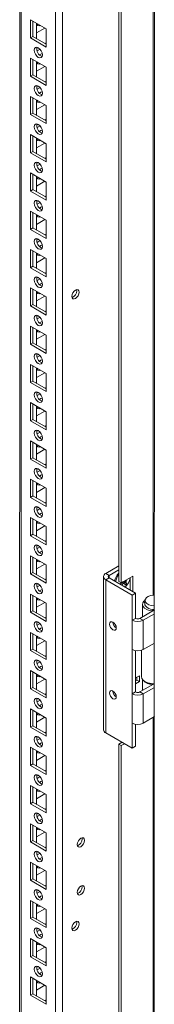
# Model space of a CAD drawing. Units: millimetres. Extents: x 63 to 8648, y 73 to 6139.
# Drawn here: x 7645 to 7702, y 4726 to 5146 of the extents above; entities that cross this region are included whole.
import ezdxf

# ---------------------------------------------------------------- set-up
doc = ezdxf.new("R2010")
doc.units = ezdxf.units.MM
doc.header["$LTSCALE"] = 5

msp = doc.modelspace()

# ---------------------------------------------------------------- linework, layer by layer
at = {"color": 7, "linetype": 'Continuous', "lineweight": 18}
for p, q in [((7702.32, 5359.27), (7702.31, 3865.81)), ((7663.06, 3903.04), (7663.07, 5340.16)), ((7644.77, 5330.6), (7644.76, 3912.39)), ((7644.77, 5330.6), (7644.76, 3932.8)), ((7687.1, 4906.49), (7687.11, 5229.02)), ((7688.17, 4905.88), (7688.17, 5228.41)), ((7649.38, 5146.08), (7656.1, 5142.21)), ((7649.38, 5138.33), (7649.38, 5146.08)), ((7650.44, 5138.94), (7650.44, 5145.47)), ((7652.03, 5144.55), (7652.03, 5138.02)), ((7652.03, 5140.47), (7655.57, 5142.51)), ((7652.56, 5144.25), (7652.14, 5144.12)), ((7656.1, 5142.21), (7656.1, 5134.45)), ((7656.1, 5142.21), (7656.1, 5136.28)), ((7650.44, 5138.94), (7649.38, 5138.33)), ((7656.1, 5134.45), (7649.38, 5138.33)), ((7656.1, 5135.67), (7650.44, 5138.94)), ((7652.56, 5134.24), (7652.04, 5133.94)), ((7653.47, 5133.54), (7652.19, 5132.8)), ((7656.1, 5136.28), (7655.57, 5135.98)), ((7656.1, 5136.28), (7656.1, 5136.28)), ((7649.38, 5129.75), (7656.1, 5125.87)), ((7649.38, 5122), (7649.38, 5129.75)), ((7650.44, 5122.61), (7650.44, 5129.14)), ((7652.03, 5128.22), (7652.03, 5121.69)), ((7652.03, 5124.13), (7655.57, 5126.18)), ((7652.56, 5127.92), (7652.14, 5127.79)), ((7656.1, 5125.87), (7656.1, 5118.12)), ((7656.1, 5125.87), (7656.1, 5119.95)), ((7650.44, 5122.61), (7649.38, 5122)), ((7656.1, 5118.12), (7649.38, 5122)), ((7656.1, 5119.34), (7650.44, 5122.61)), ((7656.1, 5119.95), (7655.57, 5119.65)), ((7656.1, 5119.95), (7656.1, 5119.95)), ((7652.56, 5117.91), (7652.04, 5117.61)), ((7653.47, 5117.21), (7652.19, 5116.47)), ((7649.38, 5113.42), (7656.1, 5109.54)), ((7649.38, 5105.66), (7649.38, 5113.42)), ((7650.44, 5106.28), (7650.44, 5112.81)), ((7652.03, 5111.89), (7652.03, 5105.36)), ((7652.56, 5111.59), (7652.14, 5111.46)), ((7652.03, 5107.8), (7655.57, 5109.85)), ((7656.1, 5109.54), (7656.1, 5101.79)), ((7656.1, 5109.54), (7656.1, 5103.62)), ((7650.44, 5106.28), (7649.38, 5105.66)), ((7656.1, 5101.79), (7649.38, 5105.66)), ((7656.1, 5103.01), (7650.44, 5106.28)), ((7656.1, 5103.62), (7655.57, 5103.31)), ((7656.1, 5103.62), (7656.1, 5103.62)), ((7652.56, 5101.57), (7652.04, 5101.28)), ((7653.47, 5100.88), (7652.19, 5100.14)), ((7649.38, 5097.09), (7656.1, 5093.21)), ((7649.38, 5089.33), (7649.38, 5097.09)), ((7650.44, 5089.95), (7650.44, 5096.48)), ((7652.03, 5095.56), (7652.03, 5089.03)), ((7652.56, 5095.26), (7652.14, 5095.13)), ((7652.03, 5091.47), (7655.57, 5093.52)), ((7656.1, 5093.21), (7656.1, 5085.46)), ((7656.1, 5093.21), (7656.1, 5087.29)), ((7650.44, 5089.95), (7649.38, 5089.33)), ((7656.1, 5085.46), (7649.38, 5089.33)), ((7656.1, 5086.68), (7650.44, 5089.95)), ((7656.1, 5087.29), (7655.57, 5086.98)), ((7656.1, 5087.29), (7656.1, 5087.29)), ((7652.56, 5085.24), (7652.04, 5084.95)), ((7653.47, 5084.55), (7652.19, 5083.81)), ((7649.38, 5080.76), (7656.1, 5076.88)), ((7649.38, 5073), (7649.38, 5080.76)), ((7650.44, 5073.62), (7650.44, 5080.15)), ((7652.03, 5079.23), (7652.03, 5072.7)), ((7652.56, 5078.93), (7652.14, 5078.79)), ((7650.44, 5073.62), (7649.38, 5073)), ((7656.1, 5070.35), (7650.44, 5073.62)), ((7652.03, 5075.14), (7655.57, 5077.19)), ((7656.1, 5076.88), (7656.1, 5069.12)), ((7656.1, 5076.88), (7656.1, 5070.96)), ((7656.1, 5069.12), (7649.38, 5073)), ((7656.1, 5070.96), (7655.57, 5070.65)), ((7656.1, 5070.96), (7656.1, 5070.96)), ((7652.56, 5068.91), (7652.04, 5068.61)), ((7653.47, 5068.21), (7652.19, 5067.48)), ((7649.38, 5064.43), (7656.1, 5060.55)), ((7649.38, 5056.67), (7649.38, 5064.43)), ((7650.44, 5057.28), (7650.44, 5063.82)), ((7652.03, 5062.9), (7652.03, 5056.37)), ((7652.03, 5058.81), (7655.57, 5060.85)), ((7652.56, 5062.6), (7652.14, 5062.46)), ((7650.44, 5057.28), (7649.38, 5056.67)), ((7656.1, 5052.79), (7649.38, 5056.67)), ((7656.1, 5054.02), (7650.44, 5057.28)), ((7656.1, 5060.55), (7656.1, 5052.79)), ((7656.1, 5060.55), (7656.1, 5054.63)), ((7652.56, 5052.58), (7652.04, 5052.28)), ((7656.1, 5054.63), (7655.57, 5054.32)), ((7656.1, 5054.63), (7656.1, 5054.63)), ((7653.47, 5051.88), (7652.19, 5051.14)), ((7649.38, 5048.1), (7656.1, 5044.22)), ((7649.38, 5040.34), (7649.38, 5048.1)), ((7650.44, 5040.95), (7650.44, 5047.49)), ((7652.03, 5046.57), (7652.03, 5040.03)), ((7652.03, 5042.48), (7655.57, 5044.52)), ((7652.56, 5046.26), (7652.14, 5046.13)), ((7656.1, 5044.22), (7656.1, 5036.46)), ((7656.1, 5044.22), (7656.1, 5038.29)), ((7650.44, 5040.95), (7649.38, 5040.34)), ((7656.1, 5036.46), (7649.38, 5040.34)), ((7656.1, 5037.69), (7650.44, 5040.95)), ((7652.56, 5036.25), (7652.04, 5035.95)), ((7653.47, 5035.55), (7652.19, 5034.81)), ((7656.1, 5038.29), (7655.57, 5037.99)), ((7656.1, 5038.29), (7656.1, 5038.29)), ((7649.38, 5031.77), (7656.1, 5027.89)), ((7649.38, 5024.01), (7649.38, 5031.77)), ((7650.44, 5024.62), (7650.44, 5031.16)), ((7652.03, 5030.24), (7652.03, 5023.7)), ((7652.03, 5026.15), (7655.57, 5028.19)), ((7652.56, 5029.93), (7652.14, 5029.8)), ((7656.1, 5027.89), (7656.1, 5020.13)), ((7656.1, 5027.89), (7656.1, 5021.96)), ((7669.14, 5030.52), (7669.08, 5030.99)), ((7650.44, 5024.62), (7649.38, 5024.01)), ((7656.1, 5020.13), (7649.38, 5024.01)), ((7656.1, 5021.36), (7650.44, 5024.62)), ((7652.56, 5019.92), (7652.04, 5019.62)), ((7653.47, 5019.22), (7652.19, 5018.48)), ((7656.1, 5021.96), (7655.57, 5021.66)), ((7656.1, 5021.96), (7656.1, 5021.96)), ((7649.38, 5015.44), (7656.1, 5011.56)), ((7649.38, 5007.68), (7649.38, 5015.44)), ((7650.44, 5008.29), (7650.44, 5014.82)), ((7652.03, 5013.91), (7652.03, 5007.37)), ((7652.03, 5009.82), (7655.57, 5011.86)), ((7652.56, 5013.6), (7652.14, 5013.47)), ((7656.1, 5011.56), (7656.1, 5003.8)), ((7656.1, 5011.56), (7656.1, 5005.63)), ((7650.44, 5008.29), (7649.38, 5007.68)), ((7656.1, 5003.8), (7649.38, 5007.68)), ((7656.1, 5005.03), (7650.44, 5008.29)), ((7652.56, 5003.59), (7652.04, 5003.29)), ((7653.47, 5002.89), (7652.19, 5002.15)), ((7656.1, 5005.63), (7655.57, 5005.33)), ((7656.1, 5005.63), (7656.1, 5005.63)), ((7649.38, 4999.11), (7656.1, 4995.23)), ((7649.38, 4991.35), (7649.38, 4999.11)), ((7650.44, 4991.96), (7650.44, 4998.49)), ((7652.03, 4997.57), (7652.03, 4991.04)), ((7652.03, 4993.49), (7655.57, 4995.53)), ((7652.56, 4997.27), (7652.14, 4997.14)), ((7656.1, 4995.23), (7656.1, 4987.47)), ((7656.1, 4995.23), (7656.1, 4989.3)), ((7650.44, 4991.96), (7649.38, 4991.35)), ((7656.1, 4987.47), (7649.38, 4991.35)), ((7656.1, 4988.7), (7650.44, 4991.96)), ((7652.56, 4987.26), (7652.04, 4986.96)), ((7653.47, 4986.56), (7652.19, 4985.82)), ((7656.1, 4989.3), (7655.57, 4989)), ((7656.1, 4989.3), (7656.1, 4989.3)), ((7649.38, 4982.77), (7656.1, 4978.9)), ((7649.38, 4975.02), (7649.38, 4982.77)), ((7650.44, 4975.63), (7650.44, 4982.16)), ((7652.03, 4981.24), (7652.03, 4974.71)), ((7652.03, 4977.16), (7655.57, 4979.2)), ((7652.56, 4980.94), (7652.14, 4980.81)), ((7656.1, 4978.9), (7656.1, 4971.14)), ((7656.1, 4978.9), (7656.1, 4972.97)), ((7650.44, 4975.63), (7649.38, 4975.02)), ((7656.1, 4971.14), (7649.38, 4975.02)), ((7656.1, 4972.36), (7650.44, 4975.63)), ((7656.1, 4972.97), (7655.57, 4972.67)), ((7656.1, 4972.97), (7656.1, 4972.97)), ((7652.56, 4970.93), (7652.04, 4970.63)), ((7653.47, 4970.23), (7652.19, 4969.49)), ((7649.38, 4966.44), (7656.1, 4962.57)), ((7649.38, 4958.69), (7649.38, 4966.44)), ((7650.44, 4959.3), (7650.44, 4965.83)), ((7652.03, 4964.91), (7652.03, 4958.38)), ((7652.56, 4964.61), (7652.14, 4964.48)), ((7652.03, 4960.83), (7655.57, 4962.87)), ((7656.1, 4962.57), (7656.1, 4954.81)), ((7656.1, 4962.57), (7656.1, 4956.64)), ((7650.44, 4959.3), (7649.38, 4958.69)), ((7656.1, 4954.81), (7649.38, 4958.69)), ((7656.1, 4956.03), (7650.44, 4959.3)), ((7656.1, 4956.64), (7655.57, 4956.34)), ((7656.1, 4956.64), (7656.1, 4956.64)), ((7652.56, 4954.6), (7652.04, 4954.3)), ((7653.47, 4953.9), (7652.19, 4953.16)), ((7649.38, 4950.11), (7656.1, 4946.24)), ((7649.38, 4942.36), (7649.38, 4950.11)), ((7650.44, 4942.97), (7650.44, 4949.5)), ((7652.03, 4948.58), (7652.03, 4942.05)), ((7652.56, 4948.28), (7652.14, 4948.15)), ((7652.03, 4944.49), (7655.57, 4946.54)), ((7656.1, 4946.24), (7656.1, 4938.48)), ((7656.1, 4946.24), (7656.1, 4940.31)), ((7650.44, 4942.97), (7649.38, 4942.36)), ((7656.1, 4938.48), (7649.38, 4942.36)), ((7656.1, 4939.7), (7650.44, 4942.97)), ((7656.1, 4940.31), (7655.57, 4940.01)), ((7656.1, 4940.31), (7656.1, 4940.31)), ((7652.56, 4938.27), (7652.04, 4937.97)), ((7653.47, 4937.57), (7652.19, 4936.83)), ((7649.38, 4933.78), (7656.1, 4929.9)), ((7649.38, 4926.02), (7649.38, 4933.78)), ((7650.44, 4926.64), (7650.44, 4933.17)), ((7652.03, 4932.25), (7652.03, 4925.72)), ((7652.56, 4931.95), (7652.14, 4931.82)), ((7650.44, 4926.64), (7649.38, 4926.02)), ((7656.1, 4923.37), (7650.44, 4926.64)), ((7652.03, 4928.16), (7655.57, 4930.21)), ((7656.1, 4929.9), (7656.1, 4922.15)), ((7656.1, 4929.9), (7656.1, 4923.98)), ((7656.1, 4922.15), (7649.38, 4926.02)), ((7656.1, 4923.98), (7655.57, 4923.67)), ((7656.1, 4923.98), (7656.1, 4923.98)), ((7652.56, 4921.93), (7652.04, 4921.64)), ((7653.47, 4921.24), (7652.19, 4920.5)), ((7649.38, 4917.45), (7656.1, 4913.57)), ((7649.38, 4909.69), (7649.38, 4917.45)), ((7650.44, 4910.31), (7650.44, 4916.84)), ((7652.03, 4915.92), (7652.03, 4909.39)), ((7652.03, 4911.83), (7655.57, 4913.88)), ((7652.56, 4915.62), (7652.14, 4915.49)), ((7650.44, 4910.31), (7649.38, 4909.69)), ((7656.1, 4905.82), (7649.38, 4909.69)), ((7656.1, 4907.04), (7650.44, 4910.31)), ((7656.1, 4913.57), (7656.1, 4905.82)), ((7656.1, 4913.57), (7656.1, 4907.65)), ((7681.59, 4909.92), (7687.1, 4913.1)), ((7681.59, 4909.92), (7683, 4909.1)), ((7683, 4909.1), (7687.1, 4911.47)), ((7652.56, 4905.6), (7652.04, 4905.31)), ((7656.1, 4907.65), (7655.57, 4907.34)), ((7656.1, 4907.65), (7656.1, 4907.65)), ((7680.62, 4908.57), (7680.62, 4843.25)), ((7683, 4908.04), (7681.59, 4907.22)), ((7681.59, 4841.9), (7681.59, 4907.22)), ((7692.9, 4900.69), (7681.59, 4907.22)), ((7694.32, 4901.51), (7683, 4908.04)), ((7688.17, 4905.88), (7687.1, 4906.49)), ((7693.11, 4908.73), (7688.17, 4905.88)), ((7690.43, 4905.63), (7689.33, 4906.55)), ((7690.23, 4907.07), (7690.38, 4906.99)), ((7692.05, 4908.12), (7692.05, 4902.81)), ((7693.11, 4902.2), (7693.11, 4908.73)), ((7653.47, 4904.91), (7652.19, 4904.17)), ((7692.9, 4900.69), (7694.32, 4901.51)), ((7694.32, 4890.77), (7694.32, 4901.51)), ((7649.38, 4901.12), (7656.1, 4897.24)), ((7649.38, 4893.36), (7649.38, 4901.12)), ((7650.44, 4893.98), (7650.44, 4900.51)), ((7652.03, 4899.59), (7652.03, 4893.06)), ((7652.03, 4895.5), (7655.57, 4897.55)), ((7652.56, 4899.29), (7652.14, 4899.15)), ((7656.1, 4897.24), (7656.1, 4889.49)), ((7656.1, 4897.24), (7656.1, 4891.32)), ((7692.9, 4889.95), (7692.9, 4900.69)), ((7650.44, 4893.98), (7649.38, 4893.36)), ((7656.1, 4889.49), (7649.38, 4893.36)), ((7656.1, 4890.71), (7650.44, 4893.98)), ((7696.16, 4890.77), (7702.32, 4894.33)), ((7697.31, 4896.77), (7697.31, 4891.44)), ((7701.62, 4894.53), (7701.44, 4893.93)), ((7701.44, 4893.93), (7701.44, 4893.82)), ((7701.79, 4894.51), (7701.79, 4894.02)), ((7652.56, 4889.27), (7652.04, 4888.97)), ((7653.47, 4888.57), (7652.19, 4887.84)), ((7656.1, 4891.32), (7655.57, 4891.01)), ((7656.1, 4891.32), (7656.1, 4891.32)), ((7694.32, 4890.77), (7692.9, 4889.95)), ((7692.9, 4877.5), (7692.9, 4889.95)), ((7696.16, 4890.77), (7697.57, 4889.95)), ((7697.57, 4889.95), (7702.32, 4892.7)), ((7697.57, 4889.95), (7697.57, 4877.5)), ((7649.38, 4884.79), (7656.1, 4880.91)), ((7649.38, 4877.03), (7649.38, 4884.79)), ((7650.44, 4877.64), (7650.44, 4884.18)), ((7652.03, 4883.26), (7652.03, 4876.73)), ((7652.03, 4879.17), (7655.57, 4881.21)), ((7652.56, 4882.96), (7652.14, 4882.82)), ((7656.1, 4880.91), (7656.1, 4873.15)), ((7656.1, 4880.91), (7656.1, 4874.99)), ((7702.32, 4880.24), (7697.57, 4877.5)), ((7650.44, 4877.64), (7649.38, 4877.03)), ((7656.1, 4873.15), (7649.38, 4877.03)), ((7656.1, 4874.38), (7650.44, 4877.64)), ((7692.9, 4858.56), (7692.9, 4877.5)), ((7694.32, 4859.37), (7694.32, 4877.02)), ((7696.81, 4877.17), (7696.81, 4866.01)), ((7652.56, 4872.94), (7652.04, 4872.64)), ((7653.47, 4872.24), (7652.19, 4871.51)), ((7656.1, 4874.99), (7655.57, 4874.68)), ((7656.1, 4874.99), (7656.1, 4874.99)), ((7649.38, 4868.46), (7656.1, 4864.58)), ((7649.38, 4860.7), (7649.38, 4868.46)), ((7650.44, 4861.31), (7650.44, 4867.85)), ((7652.03, 4866.93), (7652.03, 4860.4)), ((7652.03, 4862.84), (7655.57, 4864.88)), ((7652.56, 4866.62), (7652.14, 4866.49)), ((7656.1, 4864.58), (7656.1, 4856.82)), ((7656.1, 4864.58), (7656.1, 4858.65)), ((7695.94, 4866.27), (7694.32, 4865.33)), ((7694.88, 4864.44), (7694.32, 4864.11)), ((7694.32, 4862.89), (7695.94, 4863.82)), ((7694.88, 4865.66), (7694.88, 4864.44)), ((7695.94, 4863.82), (7694.88, 4864.44)), ((7695.94, 4863.82), (7695.94, 4866.27)), ((7697.31, 4864.69), (7697.31, 4860.04)), ((7698.42, 4863.76), (7698.77, 4863.56)), ((7650.44, 4861.31), (7649.38, 4860.7)), ((7656.1, 4856.82), (7649.38, 4860.7)), ((7656.1, 4858.05), (7650.44, 4861.31)), ((7694.32, 4859.37), (7692.9, 4858.56)), ((7696.16, 4859.37), (7701.95, 4862.72)), ((7696.16, 4859.37), (7697.57, 4858.56)), ((7697.57, 4858.56), (7702.32, 4861.3)), ((7701.51, 4862.75), (7701.44, 4862.53)), ((7701.44, 4862.53), (7701.44, 4862.43)), ((7701.79, 4862.73), (7701.79, 4862.63)), ((7652.56, 4856.61), (7652.04, 4856.31)), ((7653.47, 4855.91), (7652.19, 4855.17)), ((7656.1, 4858.65), (7655.57, 4858.35)), ((7656.1, 4858.65), (7656.1, 4858.65)), ((7692.9, 4846.11), (7692.9, 4858.56)), ((7697.57, 4858.56), (7697.57, 4846.11)), ((7649.38, 4852.13), (7656.1, 4848.25)), ((7649.38, 4844.37), (7649.38, 4852.13)), ((7650.44, 4844.98), (7650.44, 4851.52)), ((7652.03, 4850.6), (7652.03, 4844.06)), ((7652.03, 4846.51), (7655.57, 4848.55)), ((7652.56, 4850.29), (7652.14, 4850.16)), ((7656.1, 4848.25), (7656.1, 4840.49)), ((7656.1, 4848.25), (7656.1, 4842.32)), ((7702.32, 4848.85), (7697.57, 4846.11)), ((7650.44, 4844.98), (7649.38, 4844.37)), ((7656.1, 4840.49), (7649.38, 4844.37)), ((7656.1, 4841.72), (7650.44, 4844.98)), ((7692.9, 4835.37), (7692.9, 4846.11)), ((7694.32, 4836.19), (7694.32, 4845.62)), ((7652.56, 4840.28), (7652.04, 4839.98)), ((7653.47, 4839.58), (7652.19, 4838.84)), ((7656.1, 4842.32), (7655.57, 4842.02)), ((7656.1, 4842.32), (7656.1, 4842.32)), ((7692.9, 4835.37), (7681.59, 4841.9)), ((7649.38, 4835.8), (7656.1, 4831.92)), ((7649.38, 4828.04), (7649.38, 4835.8)), ((7650.44, 4828.65), (7650.44, 4835.18)), ((7652.03, 4834.27), (7652.03, 4827.73)), ((7652.56, 4833.96), (7652.14, 4833.83)), ((7688.52, 4837.9), (7687.1, 4837.08)), ((7688.16, 4836.47), (7687.1, 4837.08)), ((7687.1, 4416.56), (7687.1, 4837.08)), ((7688.16, 4836.47), (7689.58, 4837.29)), ((7688.16, 4415.95), (7688.16, 4836.47)), ((7692.9, 4835.37), (7694.32, 4836.19)), ((7652.03, 4830.18), (7655.57, 4832.22)), ((7656.1, 4831.92), (7656.1, 4824.16)), ((7656.1, 4831.92), (7656.1, 4825.99)), ((7650.44, 4828.65), (7649.38, 4828.04)), ((7656.1, 4824.16), (7649.38, 4828.04)), ((7656.1, 4825.39), (7650.44, 4828.65)), ((7656.1, 4825.99), (7655.57, 4825.69)), ((7656.1, 4825.99), (7656.1, 4825.99)), ((7652.56, 4823.95), (7652.04, 4823.65)), ((7653.47, 4823.25), (7652.19, 4822.51)), ((7649.38, 4819.47), (7656.1, 4815.59)), ((7649.38, 4811.71), (7649.38, 4819.47)), ((7650.44, 4812.32), (7650.44, 4818.85)), ((7652.03, 4817.94), (7652.03, 4811.4)), ((7652.56, 4817.63), (7652.14, 4817.5)), ((7652.03, 4813.85), (7655.57, 4815.89)), ((7656.1, 4815.59), (7656.1, 4807.83)), ((7656.1, 4815.59), (7656.1, 4809.66)), ((7650.44, 4812.32), (7649.38, 4811.71)), ((7656.1, 4807.83), (7649.38, 4811.71)), ((7656.1, 4809.06), (7650.44, 4812.32)), ((7656.1, 4809.66), (7655.57, 4809.36)), ((7656.1, 4809.66), (7656.1, 4809.66)), ((7652.56, 4807.62), (7652.04, 4807.32)), ((7653.47, 4806.92), (7652.19, 4806.18)), ((7649.38, 4803.14), (7656.1, 4799.26)), ((7649.38, 4795.38), (7649.38, 4803.14)), ((7650.44, 4795.99), (7650.44, 4802.52)), ((7652.03, 4801.6), (7652.03, 4795.07)), ((7652.56, 4801.3), (7652.14, 4801.17)), ((7652.03, 4797.52), (7655.57, 4799.56)), ((7656.1, 4799.26), (7656.1, 4791.5)), ((7656.1, 4799.26), (7656.1, 4793.33)), ((7671.44, 4796.68), (7671.38, 4797.15)), ((7650.44, 4795.99), (7649.38, 4795.38)), ((7656.1, 4791.5), (7649.38, 4795.38)), ((7656.1, 4792.72), (7650.44, 4795.99)), ((7656.1, 4793.33), (7655.57, 4793.03)), ((7656.1, 4793.33), (7656.1, 4793.33)), ((7652.56, 4791.29), (7652.04, 4790.99)), ((7653.47, 4790.59), (7652.19, 4789.85)), ((7649.38, 4786.8), (7656.1, 4782.93)), ((7649.38, 4779.05), (7649.38, 4786.8)), ((7650.44, 4779.66), (7650.44, 4786.19)), ((7652.03, 4785.27), (7652.03, 4778.74)), ((7652.56, 4784.97), (7652.14, 4784.84)), ((7650.44, 4779.66), (7649.38, 4779.05)), ((7656.1, 4776.39), (7650.44, 4779.66)), ((7652.03, 4781.19), (7655.57, 4783.23)), ((7656.1, 4782.93), (7656.1, 4775.17)), ((7656.1, 4782.93), (7656.1, 4777)), ((7656.1, 4775.17), (7649.38, 4779.05)), ((7656.1, 4777), (7655.57, 4776.7)), ((7656.1, 4777), (7656.1, 4777)), ((7671.44, 4776.27), (7671.38, 4776.74)), ((7652.56, 4774.96), (7652.04, 4774.66)), ((7653.47, 4774.26), (7652.19, 4773.52)), ((7649.38, 4770.47), (7656.1, 4766.6)), ((7649.38, 4762.72), (7649.38, 4770.47)), ((7650.44, 4763.33), (7650.44, 4769.86)), ((7652.03, 4768.94), (7652.03, 4762.41)), ((7652.03, 4764.85), (7655.57, 4766.9)), ((7652.56, 4768.64), (7652.14, 4768.51)), ((7650.44, 4763.33), (7649.38, 4762.72)), ((7656.1, 4758.84), (7649.38, 4762.72)), ((7656.1, 4760.06), (7650.44, 4763.33)), ((7656.1, 4766.6), (7656.1, 4758.84)), ((7656.1, 4766.6), (7656.1, 4760.67)), ((7652.56, 4758.63), (7652.04, 4758.33)), ((7656.1, 4760.67), (7655.57, 4760.37)), ((7656.1, 4760.67), (7656.1, 4760.67)), ((7669.14, 4761.06), (7669.08, 4761.53)), ((7653.47, 4757.93), (7652.19, 4757.19)), ((7649.38, 4754.14), (7656.1, 4750.26)), ((7649.38, 4746.39), (7649.38, 4754.14)), ((7650.44, 4747), (7650.44, 4753.53)), ((7652.03, 4752.61), (7652.03, 4746.08)), ((7652.03, 4748.52), (7655.57, 4750.57)), ((7652.56, 4752.31), (7652.14, 4752.18)), ((7656.1, 4750.26), (7656.1, 4742.51)), ((7656.1, 4750.26), (7656.1, 4744.34)), ((7650.44, 4747), (7649.38, 4746.39)), ((7656.1, 4742.51), (7649.38, 4746.39)), ((7656.1, 4743.73), (7650.44, 4747)), ((7652.56, 4742.29), (7652.04, 4742)), ((7653.47, 4741.6), (7652.19, 4740.86)), ((7656.1, 4744.34), (7655.57, 4744.04)), ((7656.1, 4744.34), (7656.1, 4744.34)), ((7649.38, 4737.81), (7656.1, 4733.93)), ((7649.38, 4730.05), (7649.38, 4737.81)), ((7650.44, 4730.67), (7650.44, 4737.2)), ((7652.03, 4736.28), (7652.03, 4729.75)), ((7652.03, 4732.19), (7655.57, 4734.24)), ((7652.56, 4735.98), (7652.14, 4735.85)), ((7656.1, 4733.93), (7656.1, 4726.18)), ((7656.1, 4733.93), (7656.1, 4728.01)), ((7650.44, 4730.67), (7649.38, 4730.05)), ((7656.1, 4726.18), (7649.38, 4730.05)), ((7656.1, 4727.4), (7650.44, 4730.67)), ((7656.1, 4728.01), (7655.57, 4727.7)), ((7656.1, 4728.01), (7656.1, 4728.01))]:
    msp.add_line(p, q, dxfattribs=at)
at = {"color": 8, "linetype": 'Continuous', "lineweight": 18}
for p, q in [((7660.09, 3903.04), (7660.1, 5339.45)), ((7645.38, 3911.53), (7645.39, 5330.96)), ((7701.88, 5240.11), (7701.88, 4900.67)), ((7683, 4908.04), (7683, 4909.1)), ((7701.88, 4848.17), (7701.88, 4410.75))]:
    msp.add_line(p, q, dxfattribs=at)
at = {"color": 7, "linetype": 'Continuous', "lineweight": 18, "flags": 128}
for points in [[(7650.97, 5133.12), (7651.11, 5133.82), (7651.49, 5134.27), (7652.06, 5134.38), (7652.74, 5134.14), (7653.42, 5133.6), (7653.99, 5132.82), (7654.37, 5131.94), (7654.51, 5131.08), (7654.37, 5130.38), (7653.99, 5129.94), (7653.42, 5129.82), (7652.74, 5130.06), (7652.06, 5130.61), (7651.49, 5131.38), (7651.11, 5132.26), (7650.97, 5133.12)], [(7653.26, 5131.08), (7653.8, 5131.48), (7654.4, 5131.71)], [(7654.4, 5131.71), (7654.51, 5131.07), (7654.51, 5131.01)], [(7650.97, 5116.79), (7651.11, 5117.49), (7651.49, 5117.93), (7652.06, 5118.05), (7652.74, 5117.81), (7653.42, 5117.27), (7653.99, 5116.49), (7654.37, 5115.61), (7654.51, 5114.75), (7654.37, 5114.05), (7653.99, 5113.6), (7653.42, 5113.49), (7652.74, 5113.73), (7652.06, 5114.27), (7651.49, 5115.05), (7651.11, 5115.93), (7650.97, 5116.79)], [(7653.26, 5114.75), (7653.8, 5115.15), (7654.4, 5115.38)], [(7654.4, 5115.38), (7654.51, 5114.74), (7654.51, 5114.68)], [(7650.97, 5100.46), (7651.11, 5101.16), (7651.49, 5101.6), (7652.06, 5101.72), (7652.74, 5101.48), (7653.42, 5100.93), (7653.99, 5100.16), (7654.37, 5099.28), (7654.51, 5098.42), (7654.37, 5097.71), (7653.99, 5097.27), (7653.42, 5097.16), (7652.74, 5097.4), (7652.06, 5097.94), (7651.49, 5098.72), (7651.11, 5099.6), (7650.97, 5100.46)], [(7653.26, 5098.42), (7653.8, 5098.82), (7654.4, 5099.05)], [(7654.4, 5099.05), (7654.51, 5098.41), (7654.51, 5098.34)], [(7650.97, 5084.13), (7651.11, 5084.83), (7651.49, 5085.27), (7652.06, 5085.38), (7652.74, 5085.15), (7653.42, 5084.6), (7653.99, 5083.83), (7654.37, 5082.95), (7654.51, 5082.09), (7654.37, 5081.38), (7653.99, 5080.94), (7653.42, 5080.83), (7652.74, 5081.07), (7652.06, 5081.61), (7651.49, 5082.39), (7651.11, 5083.27), (7650.97, 5084.13)], [(7653.26, 5082.08), (7653.8, 5082.49), (7654.4, 5082.72)], [(7654.4, 5082.72), (7654.51, 5082.08), (7654.51, 5082.01)], [(7650.97, 5067.8), (7651.11, 5068.5), (7651.49, 5068.94), (7652.06, 5069.05), (7652.74, 5068.82), (7653.42, 5068.27), (7653.99, 5067.5), (7654.37, 5066.62), (7654.51, 5065.76), (7654.37, 5065.05), (7653.99, 5064.61), (7653.42, 5064.5), (7652.74, 5064.74), (7652.06, 5065.28), (7651.49, 5066.06), (7651.11, 5066.94), (7650.97, 5067.8)], [(7653.26, 5065.75), (7653.8, 5066.16), (7654.4, 5066.38)], [(7654.4, 5066.38), (7654.51, 5065.75), (7654.51, 5065.68)], [(7650.97, 5051.47), (7651.11, 5052.17), (7651.49, 5052.61), (7652.06, 5052.72), (7652.74, 5052.49), (7653.42, 5051.94), (7653.99, 5051.17), (7654.37, 5050.28), (7654.51, 5049.43), (7654.37, 5048.72), (7653.99, 5048.28), (7653.42, 5048.17), (7652.74, 5048.4), (7652.06, 5048.95), (7651.49, 5049.72), (7651.11, 5050.61), (7650.97, 5051.47)], [(7653.26, 5049.42), (7653.8, 5049.83), (7654.4, 5050.05)], [(7654.4, 5050.05), (7654.51, 5049.42), (7654.51, 5049.35)], [(7650.97, 5035.14), (7651.11, 5035.84), (7651.49, 5036.28), (7652.06, 5036.39), (7652.74, 5036.16), (7653.42, 5035.61), (7653.99, 5034.84), (7654.37, 5033.95), (7654.51, 5033.09), (7654.37, 5032.39), (7653.99, 5031.95), (7653.42, 5031.84), (7652.74, 5032.07), (7652.06, 5032.62), (7651.49, 5033.39), (7651.11, 5034.28), (7650.97, 5035.14)], [(7653.26, 5033.09), (7653.8, 5033.5), (7654.4, 5033.72)], [(7654.4, 5033.72), (7654.51, 5033.09), (7654.51, 5033.02)], [(7670.21, 5029.91), (7670.09, 5030.53), (7669.75, 5030.92), (7669.24, 5031.02), (7668.65, 5030.81), (7668.05, 5030.33), (7667.55, 5029.65), (7667.21, 5028.87), (7667.09, 5028.11), (7667.21, 5027.49), (7667.55, 5027.11), (7668.05, 5027.01), (7668.65, 5027.22), (7669.24, 5027.7), (7669.75, 5028.38), (7670.09, 5029.15), (7670.21, 5029.91)], [(7650.97, 5018.8), (7651.11, 5019.51), (7651.49, 5019.95), (7652.06, 5020.06), (7652.74, 5019.83), (7653.42, 5019.28), (7653.99, 5018.51), (7654.37, 5017.62), (7654.51, 5016.76), (7654.37, 5016.06), (7653.99, 5015.62), (7653.42, 5015.51), (7652.74, 5015.74), (7652.06, 5016.29), (7651.49, 5017.06), (7651.11, 5017.95), (7650.97, 5018.8)], [(7653.26, 5016.76), (7653.8, 5017.17), (7654.4, 5017.39)], [(7654.4, 5017.39), (7654.51, 5016.76), (7654.51, 5016.69)], [(7650.97, 5002.47), (7651.11, 5003.18), (7651.49, 5003.62), (7652.06, 5003.73), (7652.74, 5003.49), (7653.42, 5002.95), (7653.99, 5002.18), (7654.37, 5001.29), (7654.51, 5000.43), (7654.37, 4999.73), (7653.99, 4999.29), (7653.42, 4999.18), (7652.74, 4999.41), (7652.06, 4999.96), (7651.49, 5000.73), (7651.11, 5001.62), (7650.97, 5002.47)], [(7653.26, 5000.43), (7653.8, 5000.84), (7654.4, 5001.06)], [(7654.4, 5001.06), (7654.51, 5000.43), (7654.51, 5000.36)], [(7650.97, 4986.14), (7651.11, 4986.85), (7651.49, 4987.29), (7652.06, 4987.4), (7652.74, 4987.16), (7653.42, 4986.62), (7653.99, 4985.84), (7654.37, 4984.96), (7654.51, 4984.1), (7654.37, 4983.4), (7653.99, 4982.96), (7653.42, 4982.85), (7652.74, 4983.08), (7652.06, 4983.63), (7651.49, 4984.4), (7651.11, 4985.28), (7650.97, 4986.14)], [(7653.26, 4984.1), (7653.8, 4984.51), (7654.4, 4984.73)], [(7654.4, 4984.73), (7654.51, 4984.1), (7654.51, 4984.03)], [(7650.97, 4969.81), (7651.11, 4970.52), (7651.49, 4970.96), (7652.06, 4971.07), (7652.74, 4970.83), (7653.42, 4970.29), (7653.99, 4969.51), (7654.37, 4968.63), (7654.51, 4967.77), (7654.37, 4967.07), (7653.99, 4966.63), (7653.42, 4966.52), (7652.74, 4966.75), (7652.06, 4967.3), (7651.49, 4968.07), (7651.11, 4968.95), (7650.97, 4969.81)], [(7653.26, 4967.77), (7653.8, 4968.17), (7654.4, 4968.4)], [(7654.4, 4968.4), (7654.51, 4967.77), (7654.51, 4967.7)], [(7650.97, 4953.48), (7651.11, 4954.18), (7651.49, 4954.63), (7652.06, 4954.74), (7652.74, 4954.5), (7653.42, 4953.96), (7653.99, 4953.18), (7654.37, 4952.3), (7654.51, 4951.44), (7654.37, 4950.74), (7653.99, 4950.3), (7653.42, 4950.18), (7652.74, 4950.42), (7652.06, 4950.97), (7651.49, 4951.74), (7651.11, 4952.62), (7650.97, 4953.48)], [(7653.26, 4951.44), (7653.8, 4951.84), (7654.4, 4952.07)], [(7654.4, 4952.07), (7654.51, 4951.43), (7654.51, 4951.37)], [(7650.97, 4937.15), (7651.11, 4937.85), (7651.49, 4938.3), (7652.06, 4938.41), (7652.74, 4938.17), (7653.42, 4937.63), (7653.99, 4936.85), (7654.37, 4935.97), (7654.51, 4935.11), (7654.37, 4934.41), (7653.99, 4933.96), (7653.42, 4933.85), (7652.74, 4934.09), (7652.06, 4934.63), (7651.49, 4935.41), (7651.11, 4936.29), (7650.97, 4937.15)], [(7653.26, 4935.11), (7653.8, 4935.51), (7654.4, 4935.74)], [(7654.4, 4935.74), (7654.51, 4935.1), (7654.51, 4935.04)], [(7650.97, 4920.82), (7651.11, 4921.52), (7651.49, 4921.96), (7652.06, 4922.08), (7652.74, 4921.84), (7653.42, 4921.29), (7653.99, 4920.52), (7654.37, 4919.64), (7654.51, 4918.78), (7654.37, 4918.08), (7653.99, 4917.63), (7653.42, 4917.52), (7652.74, 4917.76), (7652.06, 4918.3), (7651.49, 4919.08), (7651.11, 4919.96), (7650.97, 4920.82)], [(7653.26, 4918.78), (7653.8, 4919.18), (7654.4, 4919.41)], [(7654.4, 4919.41), (7654.51, 4918.77), (7654.51, 4918.7)], [(7650.97, 4904.49), (7651.11, 4905.19), (7651.49, 4905.63), (7652.06, 4905.74), (7652.74, 4905.51), (7653.42, 4904.96), (7653.99, 4904.19), (7654.37, 4903.31), (7654.51, 4902.45), (7654.37, 4901.74), (7653.99, 4901.3), (7653.42, 4901.19), (7652.74, 4901.43), (7652.06, 4901.97), (7651.49, 4902.75), (7651.11, 4903.63), (7650.97, 4904.49)], [(7653.26, 4902.45), (7653.8, 4902.85), (7654.4, 4903.08)], [(7654.4, 4903.08), (7654.51, 4902.44), (7654.51, 4902.37)], [(7698.23, 4898.45), (7697.84, 4898.07), (7697.41, 4897.35), (7697.32, 4896.58), (7697.58, 4895.83), (7698.17, 4895.15), (7699.06, 4894.58), (7700.17, 4894.16), (7701.44, 4893.93)], [(7702.32, 4896.12), (7702.16, 4896.13), (7701, 4896.25), (7699.96, 4896.57), (7699.13, 4897.05), (7698.58, 4897.65), (7698.36, 4898.32), (7698.49, 4898.99), (7698.96, 4899.62), (7699.73, 4900.13), (7700.73, 4900.49), (7701.86, 4900.67), (7702.32, 4900.69)], [(7650.97, 4888.16), (7651.11, 4888.86), (7651.49, 4889.3), (7652.06, 4889.41), (7652.74, 4889.18), (7653.41, 4888.63), (7653.99, 4887.86), (7654.37, 4886.98), (7654.51, 4886.12), (7654.37, 4885.41), (7653.99, 4884.97), (7653.41, 4884.86), (7652.74, 4885.1), (7652.06, 4885.64), (7651.49, 4886.42), (7651.11, 4887.3), (7650.97, 4888.16)], [(7683.22, 4888.32), (7683.32, 4887.63), (7683.63, 4886.93), (7684.09, 4886.31), (7684.63, 4885.87), (7685.17, 4885.68), (7685.63, 4885.77), (7685.94, 4886.13), (7686.04, 4886.69), (7685.94, 4887.38), (7685.63, 4888.08), (7685.17, 4888.7), (7684.63, 4889.14), (7684.09, 4889.33), (7683.63, 4889.24), (7683.32, 4888.88), (7683.22, 4888.32)], [(7653.26, 4886.11), (7653.8, 4886.52), (7654.4, 4886.75)], [(7654.4, 4886.75), (7654.51, 4886.11), (7654.51, 4886.04)], [(7650.97, 4871.83), (7651.11, 4872.53), (7651.49, 4872.97), (7652.06, 4873.08), (7652.74, 4872.85), (7653.41, 4872.3), (7653.99, 4871.53), (7654.37, 4870.64), (7654.51, 4869.79), (7654.37, 4869.08), (7653.99, 4868.64), (7653.41, 4868.53), (7652.74, 4868.77), (7652.06, 4869.31), (7651.49, 4870.08), (7651.11, 4870.97), (7650.97, 4871.83)], [(7653.26, 4869.78), (7653.8, 4870.19), (7654.4, 4870.41)], [(7654.4, 4870.41), (7654.51, 4869.78), (7654.51, 4869.71)], [(7696.81, 4866.01), (7696.81, 4866), (7697, 4865.18), (7697.55, 4864.41), (7698.43, 4863.76), (7699.57, 4863.25), (7700.9, 4862.94), (7702.32, 4862.83)], [(7683.21, 4858.93), (7683.32, 4858.24), (7683.63, 4857.53), (7684.09, 4856.91), (7684.63, 4856.48), (7685.17, 4856.29), (7685.63, 4856.38), (7685.94, 4856.73), (7686.04, 4857.29), (7685.94, 4857.98), (7685.63, 4858.69), (7685.17, 4859.31), (7684.63, 4859.74), (7684.09, 4859.93), (7683.63, 4859.84), (7683.32, 4859.49), (7683.21, 4858.93)], [(7650.97, 4855.5), (7651.11, 4856.2), (7651.49, 4856.64), (7652.06, 4856.75), (7652.74, 4856.52), (7653.41, 4855.97), (7653.99, 4855.2), (7654.37, 4854.31), (7654.51, 4853.46), (7654.37, 4852.75), (7653.99, 4852.31), (7653.41, 4852.2), (7652.74, 4852.43), (7652.06, 4852.98), (7651.49, 4853.75), (7651.11, 4854.64), (7650.97, 4855.5)], [(7653.26, 4853.45), (7653.8, 4853.86), (7654.4, 4854.08)], [(7654.4, 4854.08), (7654.51, 4853.45), (7654.51, 4853.38)], [(7650.97, 4839.17), (7651.11, 4839.87), (7651.49, 4840.31), (7652.06, 4840.42), (7652.74, 4840.19), (7653.41, 4839.64), (7653.99, 4838.87), (7654.37, 4837.98), (7654.51, 4837.12), (7654.37, 4836.42), (7653.99, 4835.98), (7653.41, 4835.87), (7652.74, 4836.1), (7652.06, 4836.65), (7651.49, 4837.42), (7651.11, 4838.31), (7650.97, 4839.17)], [(7653.26, 4837.12), (7653.8, 4837.53), (7654.4, 4837.75)], [(7654.4, 4837.75), (7654.51, 4837.12), (7654.51, 4837.05)], [(7650.97, 4822.83), (7651.11, 4823.54), (7651.49, 4823.98), (7652.06, 4824.09), (7652.74, 4823.86), (7653.41, 4823.31), (7653.99, 4822.54), (7654.37, 4821.65), (7654.51, 4820.79), (7654.37, 4820.09), (7653.99, 4819.65), (7653.41, 4819.54), (7652.74, 4819.77), (7652.06, 4820.32), (7651.49, 4821.09), (7651.11, 4821.98), (7650.97, 4822.83)], [(7653.26, 4820.79), (7653.8, 4821.2), (7654.4, 4821.42)], [(7654.4, 4821.42), (7654.51, 4820.79), (7654.51, 4820.72)], [(7650.97, 4806.5), (7651.1, 4807.21), (7651.49, 4807.65), (7652.06, 4807.76), (7652.74, 4807.52), (7653.41, 4806.98), (7653.99, 4806.2), (7654.37, 4805.32), (7654.51, 4804.46), (7654.37, 4803.76), (7653.99, 4803.32), (7653.41, 4803.21), (7652.74, 4803.44), (7652.06, 4803.99), (7651.49, 4804.76), (7651.1, 4805.64), (7650.97, 4806.5)], [(7653.26, 4804.46), (7653.8, 4804.87), (7654.4, 4805.09)], [(7654.4, 4805.09), (7654.51, 4804.46), (7654.5, 4804.39)], [(7672.5, 4796.07), (7672.38, 4796.69), (7672.05, 4797.08), (7671.54, 4797.18), (7670.95, 4796.97), (7670.35, 4796.49), (7669.85, 4795.81), (7669.51, 4795.03), (7669.39, 4794.28), (7669.51, 4793.66), (7669.85, 4793.27), (7670.35, 4793.17), (7670.95, 4793.38), (7671.54, 4793.86), (7672.05, 4794.54), (7672.38, 4795.32), (7672.5, 4796.07)], [(7650.97, 4790.17), (7651.1, 4790.88), (7651.49, 4791.32), (7652.06, 4791.43), (7652.74, 4791.19), (7653.41, 4790.65), (7653.99, 4789.87), (7654.37, 4788.99), (7654.51, 4788.13), (7654.37, 4787.43), (7653.99, 4786.99), (7653.41, 4786.88), (7652.74, 4787.11), (7652.06, 4787.66), (7651.49, 4788.43), (7651.1, 4789.31), (7650.97, 4790.17)], [(7653.26, 4788.13), (7653.8, 4788.53), (7654.4, 4788.76)], [(7654.4, 4788.76), (7654.51, 4788.13), (7654.5, 4788.06)], [(7672.5, 4775.66), (7672.38, 4776.28), (7672.05, 4776.67), (7671.54, 4776.76), (7670.95, 4776.56), (7670.35, 4776.08), (7669.85, 4775.4), (7669.51, 4774.62), (7669.39, 4773.86), (7669.51, 4773.24), (7669.85, 4772.86), (7670.35, 4772.76), (7670.95, 4772.96), (7671.54, 4773.44), (7672.05, 4774.13), (7672.38, 4774.9), (7672.5, 4775.66)], [(7650.97, 4773.84), (7651.1, 4774.55), (7651.49, 4774.99), (7652.06, 4775.1), (7652.74, 4774.86), (7653.41, 4774.32), (7653.99, 4773.54), (7654.37, 4772.66), (7654.51, 4771.8), (7654.37, 4771.1), (7653.99, 4770.66), (7653.41, 4770.54), (7652.74, 4770.78), (7652.06, 4771.33), (7651.49, 4772.1), (7651.1, 4772.98), (7650.97, 4773.84)], [(7653.26, 4771.8), (7653.8, 4772.2), (7654.4, 4772.43)], [(7654.4, 4772.43), (7654.51, 4771.8), (7654.5, 4771.73)], [(7650.97, 4757.51), (7651.1, 4758.21), (7651.49, 4758.66), (7652.06, 4758.77), (7652.74, 4758.53), (7653.41, 4757.99), (7653.99, 4757.21), (7654.37, 4756.33), (7654.51, 4755.47), (7654.37, 4754.77), (7653.99, 4754.33), (7653.41, 4754.21), (7652.74, 4754.45), (7652.06, 4754.99), (7651.49, 4755.77), (7651.1, 4756.65), (7650.97, 4757.51)], [(7670.2, 4760.45), (7670.09, 4761.07), (7669.75, 4761.46), (7669.24, 4761.56), (7668.65, 4761.35), (7668.05, 4760.87), (7667.55, 4760.19), (7667.21, 4759.41), (7667.09, 4758.65), (7667.21, 4758.04), (7667.55, 4757.65), (7668.05, 4757.55), (7668.65, 4757.76), (7669.24, 4758.24), (7669.75, 4758.92), (7670.09, 4759.69), (7670.2, 4760.45)], [(7653.26, 4755.47), (7653.8, 4755.87), (7654.4, 4756.1)], [(7654.4, 4756.1), (7654.51, 4755.46), (7654.5, 4755.4)], [(7650.97, 4741.18), (7651.1, 4741.88), (7651.49, 4742.32), (7652.06, 4742.44), (7652.74, 4742.2), (7653.41, 4741.65), (7653.99, 4740.88), (7654.37, 4740), (7654.51, 4739.14), (7654.37, 4738.44), (7653.99, 4737.99), (7653.41, 4737.88), (7652.74, 4738.12), (7652.06, 4738.66), (7651.49, 4739.44), (7651.1, 4740.32), (7650.97, 4741.18)], [(7653.26, 4739.14), (7653.8, 4739.54), (7654.4, 4739.77)], [(7654.4, 4739.77), (7654.51, 4739.13), (7654.5, 4739.06)]]:
    msp.add_lwpolyline(points, dxfattribs=at)
at = {"color": 7, "linetype": 'Continuous', "lineweight": 18}
for centre, radius, start, end in [((7653.08, 5144.53), 1.04, 178.8949, 301.1089), ((7655.33, 5133.6), 3.28, 166.395, 254.2002), ((7653.08, 5128.2), 1.04, 178.8949, 301.1089), ((7655.33, 5117.27), 3.28, 166.3952, 254.2), ((7653.08, 5111.87), 1.04, 178.8949, 301.1089), ((7655.33, 5100.93), 3.28, 166.3952, 254.2), ((7653.08, 5095.53), 1.04, 178.8928, 301.111), ((7655.33, 5084.6), 3.28, 166.3957, 254.2007), ((7653.08, 5079.2), 1.04, 178.8942, 301.115), ((7655.32, 5068.27), 3.28, 166.392, 254.2039), ((7653.08, 5062.87), 1.04, 178.8917, 301.1175), ((7655.32, 5051.94), 3.28, 166.392, 254.2039), ((7653.08, 5046.54), 1.04, 178.8955, 301.1084), ((7655.32, 5035.61), 3.28, 166.3939, 254.2007), ((7653.08, 5030.21), 1.04, 178.8955, 301.1084), ((7666.02, 5030.56), 3.13, 291.3201, 359.2988), ((7655.32, 5019.28), 3.28, 166.3941, 254.2005), ((7653.08, 5013.88), 1.04, 178.8955, 301.1084), ((7655.32, 5002.95), 3.28, 166.3941, 254.2005), ((7653.08, 4997.55), 1.04, 178.8911, 301.1114), ((7655.32, 4986.62), 3.28, 166.3941, 254.2005), ((7653.08, 4981.22), 1.04, 178.8866, 301.1159), ((7655.32, 4970.29), 3.28, 166.3926, 254.2032), ((7653.08, 4964.89), 1.04, 178.8894, 301.1184), ((7655.32, 4953.96), 3.28, 166.3926, 254.2032), ((7653.08, 4948.56), 1.04, 178.8932, 301.1093), ((7655.32, 4937.63), 3.28, 166.3926, 254.2032), ((7653.08, 4932.23), 1.04, 178.8932, 301.1106), ((7655.32, 4921.29), 3.28, 166.3947, 254.1999), ((7653.08, 4915.9), 1.04, 178.8932, 301.1106), ((7682.1, 4908.57), 1.44, 110.7837, 249.2167), ((7692.81, 4904.81), 7.74, 137.468, 165.806), ((7655.32, 4904.96), 3.28, 166.3947, 254.1999), ((7683.2, 4908.57), 0.568, 110.783, 249.2181), ((7693.14, 4904.62), 7.67, 141.8184, 165.8965), ((7680.92, 4915.19), 11.92, 304.4901, 311.8107), ((7681.24, 4914.52), 11.86, 306.5043, 311.8176), ((7689.29, 4906.2), 0.537, 253.5027, 297.6643), ((7685.17, 4904.11), 4.66, 9.9476, 20.174), ((7683.83, 4911.22), 8.65, 313.2756, 319.7552), ((7684.64, 4909.52), 7.52, 313.8012, 349.1389), ((7688.81, 4907.16), 1.58, 332.7619, 354.0752), ((7685.84, 4904.82), 4.66, 9.9499, 20.1685), ((7682.3, 4913.45), 10.35, 321.3923, 323.4795), ((7653.08, 4899.56), 1.04, 178.8911, 301.1127), ((7701.62, 4898.36), 3.83, 217.1903, 270.0356), ((7702.31, 4901.26), 6.77, 264.1994, 270.1062), ((7655.32, 4888.63), 3.28, 166.3947, 254.1999), ((7687.6, 4889.22), 2.97, 181.6063, 238.3944), ((7695.24, 4894.46), 5.07, 242.6109, 297.3866), ((7695.24, 4892.55), 2, 242.6092, 297.3851), ((7653.08, 4883.23), 1.04, 178.8911, 301.1127), ((7695.24, 4882.01), 5.07, 242.6096, 297.3902), ((7655.32, 4872.3), 3.28, 166.3926, 254.2032), ((7653.08, 4866.9), 1.04, 178.8928, 301.1111), ((7701.57, 4867.72), 5.19, 221.1053, 268.5274), ((7702.19, 4870.04), 7.33, 242.1872, 270.9873), ((7687.6, 4859.82), 2.97, 181.6063, 238.3944), ((7695.24, 4861.15), 2, 242.6128, 297.3815), ((7655.32, 4855.97), 3.28, 166.3926, 254.2032), ((7695.24, 4863.06), 5.07, 242.6112, 297.3866), ((7653.08, 4850.57), 1.04, 178.8943, 301.1122), ((7702.29, 4851.72), 3.57, 254.3114, 270.3901), ((7682.27, 4843.41), 1.66, 185.6947, 245.6253), ((7695.24, 4850.61), 5.07, 242.6104, 297.3885), ((7655.32, 4839.64), 3.28, 166.3937, 254.2016), ((7653.08, 4834.24), 1.04, 178.893, 301.1134), ((7655.32, 4823.31), 3.28, 166.3937, 254.2016), ((7653.08, 4817.91), 1.04, 178.8939, 301.11), ((7655.32, 4806.98), 3.28, 166.3937, 254.2016), ((7653.08, 4801.58), 1.04, 178.8943, 301.1122), ((7668.32, 4796.72), 3.13, 291.3239, 359.2958), ((7655.32, 4790.65), 3.28, 166.3937, 254.2016), ((7653.08, 4785.25), 1.04, 178.893, 301.1134), ((7668.32, 4776.31), 3.13, 291.3228, 359.297), ((7655.32, 4774.32), 3.28, 166.3941, 254.2012), ((7653.08, 4768.92), 1.04, 178.8939, 301.11), ((7655.32, 4757.99), 3.28, 166.3941, 254.2012), ((7666.02, 4761.1), 3.13, 291.3222, 359.2975), ((7653.08, 4752.59), 1.04, 178.8917, 301.1122), ((7655.32, 4741.66), 3.28, 166.3941, 254.2012), ((7653.08, 4736.26), 1.04, 178.893, 301.1134)]:
    msp.add_arc(centre, radius, start, end, dxfattribs=at)
for points, knots in [([(7689.14, 4905.68), (7689.06, 4905.74), (7688.87, 4905.87), (7688.68, 4906.01), (7688.58, 4906.08)], [0, 0, 0, 0, 0.45873, 1, 1, 1, 1]), ([(7688.75, 4906.22), (7688.92, 4906.11), (7689.19, 4905.95), (7689.45, 4905.78), (7689.54, 4905.72)], [0, 0, 0, 0, 0.638634, 1, 1, 1, 1]), ([(7690.22, 4906.43), (7690.12, 4906.49), (7689.95, 4906.6), (7689.77, 4906.71), (7689.69, 4906.76)], [0, 0, 0, 0, 0.545246, 1, 1, 1, 1]), ([(7698.6, 4899.15), (7698.56, 4899.09), (7698.33, 4898.77), (7698.14, 4898.04), (7698.15, 4897.07), (7698.35, 4896.36), (7698.56, 4896.07), (7698.59, 4896.03)], [0, 0, 0, 0, 0.072396, 0.354834, 0.66816, 0.952525, 1, 1, 1, 1])]:
    msp.add_open_spline(points, degree=3, knots=knots, dxfattribs=at)

doc.saveas('drawing.dxf')
